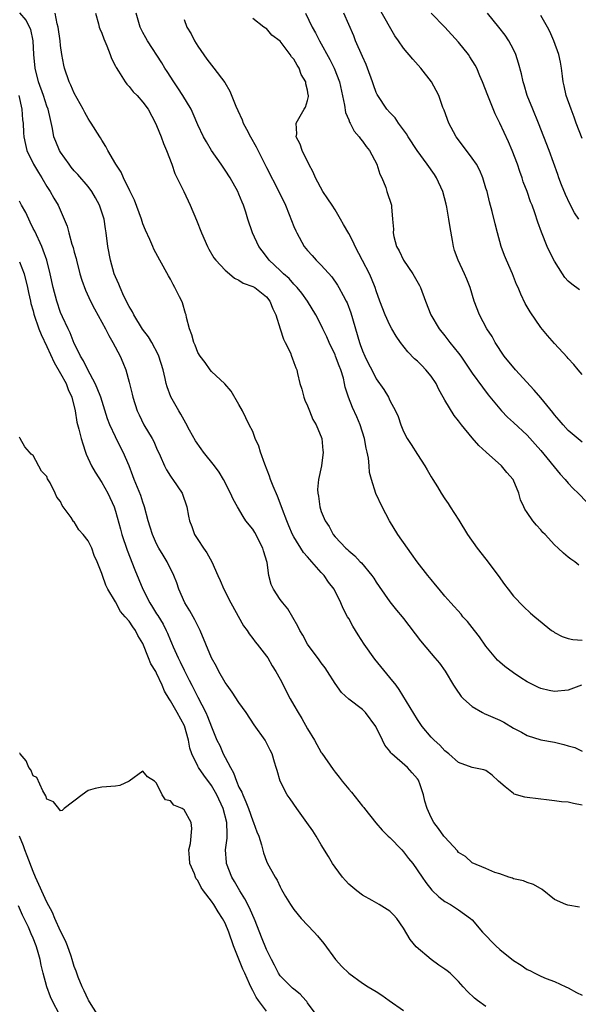
# Model space of a CAD drawing. Units: inches. Extents: x 2586000 to 2589000, y 1521000 to 1524000.
# Drawn here: x 2587229 to 2587310, y 1521334 to 1521478 of the extents above; entities that cross this region are included whole.
import ezdxf

# ---------------------------------------------------------------- set-up
doc = ezdxf.new("R2010")
doc.units = ezdxf.units.IN
doc.header["$MEASUREMENT"] = 0
doc.layers.add('LD25861521_2ft', color=63, linetype='Continuous')

msp = doc.modelspace()

# ---------------------------------------------------------------- linework, layer by layer
at = {"layer": 'LD25861521_2ft'}
for points, elevation in [([(2587310.63, 1521348.63), (2587308.91, 1521348.91), (2587308.62, 1521349), (2587307, 1521349.76), (2587305.2, 1521351.2), (2587303.94, 1521351.94), (2587303, 1521352.22), (2587302.45, 1521352.45), (2587301, 1521352.77), (2587300.85, 1521352.85), (2587300.31, 1521353), (2587299, 1521353.49), (2587298.31, 1521353.69), (2587297, 1521354.29), (2587295, 1521355.08), (2587294.01, 1521356.01), (2587293, 1521356.62), (2587292.83, 1521356.83), (2587291, 1521358.83), (2587290.86, 1521359), (2587290.1, 1521360.1), (2587289.38, 1521361), (2587289, 1521361.69), (2587288.43, 1521363), (2587288.08, 1521364.08), (2587287.91, 1521365), (2587287.36, 1521366.64), (2587287.23, 1521367), (2587287.14, 1521367.14), (2587287, 1521367.34), (2587286.22, 1521368.22), (2587285.55, 1521369), (2587283.3, 1521371), (2587283.15, 1521371.15), (2587283, 1521371.39), (2587282.24, 1521372.24), (2587281.91, 1521373), (2587280.94, 1521375), (2587279.42, 1521377), (2587279, 1521377.45), (2587277, 1521378.97), (2587275.94, 1521379.94), (2587275, 1521381.23), (2587273.9, 1521383), (2587273.55, 1521383.55), (2587273, 1521384.27), (2587272.71, 1521384.71), (2587271.01, 1521387.01), (2587270.3, 1521388.3), (2587269.88, 1521389), (2587269.6, 1521389.6), (2587268.14, 1521392.14), (2587267.38, 1521393), (2587267, 1521393.52), (2587266.02, 1521395), (2587265.71, 1521395.71), (2587265.35, 1521397), (2587265.1, 1521398.9), (2587264.58, 1521400.58), (2587264.49, 1521401), (2587263.3, 1521403.3), (2587263, 1521403.77), (2587262.01, 1521405), (2587261.6, 1521405.6), (2587260.76, 1521407), (2587260.14, 1521408.14), (2587259.76, 1521409), (2587258.74, 1521411), (2587258.09, 1521412.09), (2587257.42, 1521413), (2587255.83, 1521415), (2587255.48, 1521415.48), (2587254.67, 1521416.66), (2587253.81, 1521418.19), (2587253.24, 1521419.24), (2587253, 1521419.64), (2587252.52, 1521420.52), (2587252.22, 1521421), (2587251.08, 1521423.08), (2587250.53, 1521424.53), (2587250.41, 1521425), (2587250.25, 1521425.75), (2587249.93, 1521427), (2587249.33, 1521429), (2587249.23, 1521429.23), (2587248.29, 1521431), (2587247.8, 1521431.8), (2587246.94, 1521432.94), (2587245.68, 1521435), (2587245.48, 1521435.48), (2587245, 1521436.26), (2587244.24, 1521437.76), (2587243.69, 1521439), (2587243.49, 1521439.49), (2587243, 1521440.57), (2587242.83, 1521441), (2587242.25, 1521443), (2587241.89, 1521445), (2587241.66, 1521447), (2587241.56, 1521447.56), (2587241.35, 1521449), (2587240.69, 1521451), (2587240.1, 1521452.1), (2587239.56, 1521453), (2587239, 1521453.72), (2587237.51, 1521455.51), (2587237, 1521456.05), (2587236.56, 1521456.56), (2587236.23, 1521457), (2587235, 1521458.75), (2587234.84, 1521459), (2587234.29, 1521460.29), (2587234.03, 1521461), (2587233.82, 1521462.18), (2587233.51, 1521463.51), (2587233.18, 1521465), (2587233, 1521465.47), (2587232.49, 1521467), (2587231.76, 1521469), (2587231.28, 1521471), (2587231.11, 1521473), (2587230.99, 1521475), (2587230.64, 1521476.64), (2587230.48, 1521477), (2587229.99, 1521477.99), (2587229.05, 1521479.05)], 8082), ([(2587311, 1521363.51), (2587309.74, 1521363.74), (2587309, 1521363.93), (2587308, 1521364), (2587307, 1521364.15), (2587306.22, 1521364.23), (2587303, 1521364.61), (2587302.68, 1521364.68), (2587301.13, 1521365.13), (2587301, 1521365.19), (2587299.82, 1521366.18), (2587298.81, 1521367), (2587297.88, 1521367.88), (2587297, 1521368.57), (2587296.68, 1521368.68), (2587295, 1521369.02), (2587293, 1521369.74), (2587291.57, 1521371), (2587291, 1521371.44), (2587290.27, 1521372.27), (2587289.43, 1521373), (2587289, 1521373.45), (2587287.71, 1521375), (2587287.4, 1521375.4), (2587287, 1521375.98), (2587284.37, 1521380.37), (2587283.92, 1521381), (2587283, 1521382.14), (2587280.8, 1521384.8), (2587279.25, 1521387), (2587278.35, 1521388.35), (2587277.6, 1521389.6), (2587277, 1521390.71), (2587276.82, 1521391), (2587276.2, 1521392.2), (2587275.86, 1521393), (2587274.88, 1521395), (2587274.04, 1521396.04), (2587273.41, 1521397), (2587273, 1521397.42), (2587271.62, 1521399), (2587271.32, 1521399.32), (2587271, 1521399.71), (2587270.38, 1521400.38), (2587269, 1521402.66), (2587268.81, 1521403), (2587268.25, 1521404.25), (2587267.96, 1521405), (2587267.35, 1521406.65), (2587267.17, 1521407.17), (2587266.59, 1521408.59), (2587265.97, 1521410.03), (2587265.6, 1521411), (2587265.47, 1521411.47), (2587264.76, 1521413.23), (2587264.15, 1521415), (2587263.9, 1521415.89), (2587263.37, 1521417), (2587263, 1521418), (2587262.5, 1521419), (2587262.01, 1521420.01), (2587261.52, 1521421), (2587261, 1521421.97), (2587259.87, 1521423.87), (2587258.95, 1521424.95), (2587257, 1521426.77), (2587256.82, 1521427), (2587256.08, 1521428.08), (2587255.34, 1521429), (2587255, 1521429.51), (2587254.59, 1521430.59), (2587254.4, 1521431), (2587254.13, 1521432.13), (2587253.77, 1521433), (2587253.37, 1521434.63), (2587253.3, 1521435), (2587253.22, 1521435.22), (2587252.75, 1521436.75), (2587252.65, 1521437), (2587252.34, 1521437.66), (2587251.67, 1521439), (2587251.43, 1521439.43), (2587251, 1521440.25), (2587250.72, 1521440.72), (2587249.45, 1521443), (2587248.6, 1521444.6), (2587248.42, 1521445), (2587248.01, 1521445.99), (2587247.37, 1521447.37), (2587247, 1521448.31), (2587246.79, 1521449), (2587245.76, 1521451.76), (2587245.13, 1521453), (2587245.1, 1521453.1), (2587244.16, 1521455), (2587243.83, 1521455.83), (2587243.03, 1521457), (2587241.86, 1521459), (2587241.58, 1521459.58), (2587241, 1521460.5), (2587240.82, 1521460.82), (2587240.7, 1521461), (2587239.45, 1521463), (2587239.26, 1521463.26), (2587239, 1521463.65), (2587238.52, 1521464.52), (2587238.31, 1521465), (2587237, 1521467.36), (2587236.51, 1521468.51), (2587236.25, 1521469), (2587235.55, 1521471), (2587235.45, 1521471.45), (2587235.18, 1521473), (2587235, 1521474.31), (2587234.93, 1521475), (2587234.64, 1521477), (2587234.51, 1521477.49), (2587234.23, 1521479)], 8080), ([(2587240.1, 1521479), (2587240.51, 1521477.49), (2587240.62, 1521477), (2587240.72, 1521476.72), (2587241, 1521476.1), (2587241.28, 1521475.28), (2587241.72, 1521474.28), (2587242.21, 1521473), (2587242.4, 1521472.4), (2587243, 1521471.28), (2587243.08, 1521471.08), (2587243.44, 1521470.56), (2587244.42, 1521469), (2587244.66, 1521468.66), (2587245, 1521468.32), (2587245.57, 1521467.57), (2587246.14, 1521467), (2587247, 1521466.05), (2587247.74, 1521465), (2587248.84, 1521463), (2587249, 1521462.66), (2587249.64, 1521461), (2587249.99, 1521459.99), (2587250.43, 1521459), (2587251.2, 1521457), (2587251.66, 1521455.66), (2587252.97, 1521453.03), (2587253.9, 1521451), (2587254.81, 1521448.81), (2587255.53, 1521447), (2587256.4, 1521445), (2587256.6, 1521444.6), (2587257.35, 1521443.35), (2587257.64, 1521443), (2587259, 1521441.54), (2587259.63, 1521441), (2587260.35, 1521440.35), (2587261, 1521440.09), (2587261.62, 1521439.62), (2587263, 1521439.18), (2587263.1, 1521439.1), (2587263.29, 1521439), (2587265, 1521437.65), (2587265.52, 1521437), (2587265.92, 1521435.92), (2587266.36, 1521435), (2587267.01, 1521433), (2587267.47, 1521431.47), (2587267.75, 1521431), (2587268.51, 1521429.49), (2587268.67, 1521429), (2587268.73, 1521428.73), (2587269, 1521428.09), (2587269.27, 1521427.27), (2587269.42, 1521427), (2587269.51, 1521426.49), (2587269.86, 1521425), (2587270.17, 1521424.17), (2587270.45, 1521423), (2587270.6, 1521422.6), (2587271, 1521421.73), (2587271.29, 1521421), (2587271.74, 1521419.74), (2587272.23, 1521419), (2587273.06, 1521417), (2587273.24, 1521415.24), (2587273.28, 1521415), (2587273.04, 1521413), (2587272.6, 1521411), (2587272.45, 1521409.55), (2587272.47, 1521409), (2587272.58, 1521408.58), (2587272.77, 1521407), (2587273, 1521406.32), (2587273.54, 1521405), (2587274.13, 1521404.13), (2587274.72, 1521403), (2587275, 1521402.66), (2587276.56, 1521401), (2587276.81, 1521400.81), (2587277, 1521400.6), (2587277.89, 1521399.89), (2587278.68, 1521399), (2587278.85, 1521398.85), (2587280.37, 1521397), (2587280.63, 1521396.63), (2587281, 1521396.04), (2587281.41, 1521395.41), (2587283, 1521393.15), (2587283.94, 1521391.94), (2587284.78, 1521391), (2587285, 1521390.72), (2587287.47, 1521387.47), (2587289, 1521385.63), (2587289.56, 1521385), (2587290.22, 1521384.22), (2587291.05, 1521383.05), (2587292.28, 1521381), (2587292.56, 1521380.56), (2587293.38, 1521379.38), (2587293.72, 1521379), (2587295, 1521377.88), (2587296.49, 1521377), (2587296.83, 1521376.83), (2587297, 1521376.78), (2587299, 1521375.9), (2587299.61, 1521375.61), (2587301, 1521374.76), (2587302.17, 1521374.17), (2587303, 1521373.65), (2587305, 1521373.06), (2587307, 1521372.69), (2587308.35, 1521372.35), (2587309, 1521372.15), (2587309.94, 1521371.94), (2587311, 1521371.36)], 8078), ([(2587310.91, 1521381), (2587309, 1521380.27), (2587307, 1521380.07), (2587306.23, 1521380.23), (2587305, 1521380.53), (2587304.66, 1521380.66), (2587303.97, 1521381), (2587303, 1521381.5), (2587302.07, 1521382.07), (2587301, 1521382.81), (2587299.75, 1521383.75), (2587299, 1521384.38), (2587298.68, 1521384.68), (2587297, 1521386.68), (2587296.04, 1521388.04), (2587295.34, 1521389), (2587295, 1521389.44), (2587294.29, 1521390.29), (2587293.64, 1521391), (2587293.36, 1521391.36), (2587291.87, 1521393), (2587291, 1521394.01), (2587290.17, 1521395), (2587289.66, 1521395.66), (2587289, 1521396.42), (2587288.52, 1521397), (2587286.98, 1521399), (2587286.16, 1521400.16), (2587285.54, 1521401), (2587284.17, 1521403), (2587282.95, 1521405), (2587281.89, 1521407), (2587280.96, 1521408.96), (2587280.29, 1521411), (2587280.02, 1521412.02), (2587279.96, 1521413), (2587279.86, 1521414.14), (2587279.69, 1521415), (2587279.56, 1521415.56), (2587279.28, 1521417), (2587278.65, 1521419), (2587278.17, 1521420.17), (2587277.53, 1521421.53), (2587276.95, 1521423), (2587276.48, 1521424.48), (2587276.39, 1521425), (2587276.23, 1521425.77), (2587275.84, 1521427), (2587275.59, 1521427.59), (2587275.08, 1521429), (2587275, 1521429.19), (2587274.12, 1521431), (2587273.81, 1521431.81), (2587273.23, 1521433), (2587273, 1521433.52), (2587272.21, 1521435), (2587270.99, 1521437), (2587270.16, 1521438.16), (2587269.5, 1521439), (2587269.26, 1521439.26), (2587269, 1521439.5), (2587268.3, 1521440.3), (2587267.49, 1521441), (2587267, 1521441.49), (2587265.4, 1521443), (2587265, 1521443.55), (2587264.37, 1521444.37), (2587263.91, 1521445), (2587262.99, 1521447), (2587262.31, 1521449), (2587262.01, 1521449.99), (2587261.66, 1521451), (2587261.45, 1521451.45), (2587261, 1521452.6), (2587260.82, 1521453), (2587259.69, 1521455), (2587259, 1521456.14), (2587258.41, 1521457), (2587257, 1521458.99), (2587256.25, 1521460.25), (2587255.84, 1521461), (2587255, 1521462.76), (2587254.33, 1521464.33), (2587254.02, 1521465), (2587252.83, 1521467), (2587252.11, 1521468.11), (2587251.49, 1521469), (2587250.53, 1521470.53), (2587250.21, 1521471), (2587249.77, 1521471.77), (2587247.68, 1521475), (2587247.43, 1521475.43), (2587247, 1521476.2), (2587246.6, 1521477), (2587245.99, 1521479)], 8076), ([(2587270.7, 1521479), (2587271.69, 1521477), (2587272.16, 1521476.16), (2587272.74, 1521475), (2587274.26, 1521472.26), (2587274.89, 1521471), (2587275.64, 1521469), (2587276.39, 1521465.61), (2587276.54, 1521464.54), (2587277, 1521463.45), (2587277.12, 1521463.12), (2587277.2, 1521463), (2587277.8, 1521461.8), (2587278.52, 1521461), (2587278.69, 1521460.69), (2587279, 1521460.34), (2587279.56, 1521459.56), (2587280.02, 1521459), (2587281.1, 1521457), (2587281.52, 1521455.52), (2587281.82, 1521455), (2587282.4, 1521453.6), (2587282.56, 1521453), (2587283.22, 1521451), (2587283.21, 1521450.79), (2587283.38, 1521449), (2587283.5, 1521447.5), (2587283.45, 1521447), (2587283.55, 1521446.45), (2587283.95, 1521445), (2587284.35, 1521444.35), (2587284.99, 1521443), (2587286.36, 1521441), (2587287.29, 1521439.29), (2587287.44, 1521439), (2587288.17, 1521437), (2587288.97, 1521435), (2587290.17, 1521433), (2587291, 1521431.97), (2587291.75, 1521431), (2587293, 1521429.45), (2587293.33, 1521429), (2587295, 1521426.54), (2587296.48, 1521424.48), (2587297.34, 1521423.34), (2587299, 1521421.31), (2587299.28, 1521421), (2587300.12, 1521420.12), (2587301, 1521419.33), (2587303, 1521417.46), (2587304.17, 1521416.17), (2587305, 1521415.24), (2587307.8, 1521411.8), (2587308.55, 1521411), (2587309, 1521410.45), (2587309.71, 1521409.71), (2587310.44, 1521409), (2587313, 1521406.33)], 8070), ([(2587311, 1521416.45), (2587309, 1521418.13), (2587308.23, 1521419), (2587307.68, 1521419.68), (2587307, 1521420.45), (2587306.76, 1521420.76), (2587305, 1521422.91), (2587304.03, 1521424.03), (2587301.31, 1521427), (2587299.67, 1521429), (2587298.35, 1521431), (2587297.88, 1521431.88), (2587297.14, 1521433), (2587296.06, 1521435), (2587295.29, 1521437), (2587294.7, 1521439), (2587294.22, 1521440.22), (2587293.87, 1521441), (2587292.93, 1521443), (2587292.43, 1521444.43), (2587292.26, 1521445), (2587292.13, 1521445.87), (2587291.76, 1521447.76), (2587291.6, 1521449), (2587291.29, 1521450.71), (2587291.18, 1521451.18), (2587290.69, 1521453), (2587289.78, 1521455), (2587289.48, 1521455.48), (2587288.44, 1521457), (2587286.97, 1521459), (2587285.64, 1521461), (2587285.41, 1521461.41), (2587284.23, 1521463), (2587283.75, 1521463.75), (2587283, 1521464.52), (2587282.57, 1521465), (2587281.22, 1521467), (2587281.14, 1521467.14), (2587281, 1521467.45), (2587280.59, 1521468.59), (2587280.46, 1521469), (2587279.74, 1521471), (2587279.52, 1521471.52), (2587279, 1521472.69), (2587278, 1521475), (2587277.72, 1521475.72), (2587276.3, 1521479)], 8068), ([(2587311, 1521426.34), (2587310.44, 1521427), (2587309.8, 1521427.8), (2587309, 1521428.65), (2587308.85, 1521428.85), (2587307, 1521430.85), (2587305.99, 1521431.99), (2587305, 1521433.2), (2587303.44, 1521435.44), (2587302.7, 1521436.7), (2587302.06, 1521438.06), (2587301.68, 1521439), (2587301.47, 1521439.47), (2587300.85, 1521441), (2587299.97, 1521443), (2587299.69, 1521443.69), (2587299.21, 1521445), (2587298.66, 1521447), (2587298.32, 1521448.32), (2587297.91, 1521450.09), (2587297.52, 1521451.52), (2587297.15, 1521453), (2587297, 1521453.52), (2587296.55, 1521455), (2587296.09, 1521456.09), (2587295.61, 1521457), (2587295, 1521457.89), (2587294.15, 1521459), (2587292.67, 1521461), (2587292.27, 1521461.73), (2587291.6, 1521463), (2587290.89, 1521464.89), (2587290.73, 1521465.27), (2587290.11, 1521467), (2587289.74, 1521467.74), (2587289.07, 1521469), (2587287.52, 1521471), (2587286.32, 1521472.32), (2587285, 1521473.9), (2587284.23, 1521475), (2587283.7, 1521475.7), (2587281.54, 1521479.54)], 8066), ([(2587310.65, 1521438.65), (2587309.49, 1521439.49), (2587309, 1521439.94), (2587308.49, 1521440.49), (2587308.14, 1521441), (2587307, 1521442.84), (2587306.27, 1521444.27), (2587305.93, 1521445), (2587305.07, 1521447.07), (2587304.55, 1521448.55), (2587304.11, 1521449.89), (2587303.71, 1521451), (2587303.5, 1521451.5), (2587302.98, 1521453), (2587302.43, 1521454.43), (2587302.26, 1521455), (2587301.92, 1521455.92), (2587301.57, 1521457), (2587300.83, 1521459), (2587300.28, 1521460.28), (2587299, 1521463), (2587298.34, 1521464.34), (2587297.27, 1521467), (2587296.5, 1521469), (2587296.11, 1521469.89), (2587295.66, 1521471), (2587295.44, 1521471.44), (2587294.67, 1521472.67), (2587294.43, 1521473), (2587293, 1521474.77), (2587291, 1521476.96), (2587289.01, 1521479.01)], 8064), ([(2587310.55, 1521449), (2587309.92, 1521449.92), (2587309.23, 1521451.23), (2587308.58, 1521452.58), (2587308.01, 1521453.99), (2587307.63, 1521455), (2587307.47, 1521455.47), (2587306.2, 1521459), (2587305.45, 1521461), (2587304.67, 1521463), (2587303.84, 1521465), (2587303.02, 1521467), (2587302.56, 1521468.56), (2587302.41, 1521469), (2587302.17, 1521470.17), (2587301.75, 1521471.75), (2587301.33, 1521473), (2587301, 1521473.7), (2587300.31, 1521475), (2587299.8, 1521475.8), (2587298.89, 1521477), (2587297.24, 1521479)], 8062), ([(2587311, 1521460.73), (2587310.15, 1521463), (2587309.85, 1521463.85), (2587309.4, 1521465), (2587308.7, 1521467), (2587308.41, 1521468.41), (2587308.27, 1521469), (2587308.15, 1521469.85), (2587308.03, 1521471), (2587307.87, 1521471.87), (2587307.62, 1521473), (2587306.91, 1521475), (2587306.33, 1521476.33), (2587305.99, 1521477), (2587305, 1521478.69)], 8060), ([(2587253, 1521478.1), (2587253.42, 1521477), (2587254.01, 1521476.01), (2587254.53, 1521475), (2587255, 1521474.22), (2587256.31, 1521472.31), (2587257.34, 1521471), (2587258.92, 1521468.92), (2587259.66, 1521467.66), (2587260.53, 1521465.47), (2587260.82, 1521464.82), (2587261.45, 1521463.45), (2587261.63, 1521463), (2587262.11, 1521462.11), (2587262.68, 1521461), (2587263.51, 1521459.51), (2587265, 1521456.53), (2587266.8, 1521453), (2587267.78, 1521451), (2587268.33, 1521449.67), (2587269, 1521447.93), (2587269.28, 1521447.28), (2587269.41, 1521447), (2587270.51, 1521445), (2587271, 1521444.4), (2587271.68, 1521443.68), (2587272.26, 1521443), (2587273, 1521442.28), (2587274.55, 1521440.55), (2587275.37, 1521439.37), (2587275.57, 1521439), (2587276.18, 1521437.82), (2587276.64, 1521437), (2587276.76, 1521436.76), (2587277.3, 1521435.3), (2587278.55, 1521431), (2587278.68, 1521430.68), (2587279, 1521429.75), (2587279.33, 1521429), (2587279.9, 1521427.9), (2587280.34, 1521427), (2587281, 1521425.69), (2587282.12, 1521424.12), (2587282.77, 1521423), (2587283, 1521422.51), (2587283.81, 1521421), (2587284.19, 1521420.19), (2587284.58, 1521419), (2587285, 1521418), (2587285.53, 1521417), (2587286.09, 1521416.09), (2587287, 1521414.66), (2587288.09, 1521413), (2587288.42, 1521412.42), (2587289, 1521411.38), (2587289.24, 1521411), (2587289.94, 1521409.94), (2587290.47, 1521409), (2587291, 1521408.2), (2587291.51, 1521407.51), (2587291.8, 1521407), (2587293.06, 1521405.06), (2587294.32, 1521403), (2587295.7, 1521401), (2587297, 1521399.39), (2587298.79, 1521397), (2587299.69, 1521395.69), (2587300.24, 1521395), (2587301, 1521394.01), (2587302.47, 1521392.47), (2587303.51, 1521391.51), (2587304.1, 1521391), (2587306.57, 1521389), (2587306.82, 1521388.82), (2587307, 1521388.7), (2587308.11, 1521388.11), (2587309, 1521387.82), (2587309.65, 1521387.65), (2587311, 1521387.55)], 8074), ([(2587310.53, 1521398.53), (2587309.93, 1521399), (2587309.37, 1521399.37), (2587309, 1521399.7), (2587308.28, 1521400.28), (2587307.5, 1521401), (2587307, 1521401.48), (2587305.62, 1521403), (2587305.3, 1521403.3), (2587305, 1521403.68), (2587304.36, 1521404.36), (2587303.82, 1521405), (2587303, 1521406.18), (2587302.68, 1521406.68), (2587302.5, 1521407), (2587302.04, 1521408.04), (2587301.78, 1521409), (2587300.95, 1521411), (2587300.02, 1521412.02), (2587299.26, 1521413), (2587297.01, 1521415.01), (2587295.97, 1521415.97), (2587295, 1521417.08), (2587293.42, 1521419), (2587293, 1521419.56), (2587292.35, 1521420.35), (2587291, 1521422.57), (2587290.78, 1521423), (2587290.15, 1521424.15), (2587289.74, 1521425), (2587289, 1521426.06), (2587288.22, 1521427), (2587287.63, 1521427.63), (2587287, 1521428.25), (2587286.59, 1521428.59), (2587285.63, 1521429.63), (2587284.55, 1521431), (2587283.91, 1521431.91), (2587283.28, 1521433), (2587283, 1521433.52), (2587282.31, 1521435), (2587281.54, 1521437), (2587281, 1521438.51), (2587280.84, 1521439), (2587280.31, 1521440.31), (2587280, 1521441), (2587279, 1521442.97), (2587277.94, 1521445), (2587277.65, 1521445.65), (2587277, 1521446.88), (2587276.22, 1521448.22), (2587275.8, 1521449), (2587275, 1521450.35), (2587274.56, 1521451), (2587273.96, 1521451.96), (2587273.22, 1521453), (2587272.15, 1521455), (2587271.82, 1521455.82), (2587271.18, 1521457), (2587270.19, 1521459), (2587269.94, 1521459.94), (2587269.34, 1521461), (2587269.41, 1521461.41), (2587269.35, 1521463), (2587270.52, 1521465), (2587270.71, 1521465.29), (2587271, 1521466.29), (2587271.12, 1521466.88), (2587271.12, 1521467), (2587271.09, 1521467.09), (2587271, 1521467.78), (2587270.74, 1521468.74), (2587270.76, 1521469), (2587270.07, 1521470.07), (2587269.77, 1521471), (2587269.46, 1521471.46), (2587269, 1521472.33), (2587268.66, 1521472.66), (2587268.47, 1521473), (2587267, 1521474.95), (2587265.8, 1521475.8), (2587265, 1521476.79), (2587264.85, 1521476.85), (2587264.63, 1521477), (2587263, 1521478.24)], 8072), ([(2587228.9, 1521467), (2587229.34, 1521465), (2587229.45, 1521463.45), (2587229.52, 1521463), (2587229.58, 1521461.58), (2587229.63, 1521461), (2587229.86, 1521459.86), (2587230.09, 1521459), (2587231.03, 1521457), (2587231.76, 1521455.76), (2587232.28, 1521455), (2587233, 1521453.76), (2587233.49, 1521453), (2587234.02, 1521452.02), (2587234.63, 1521451), (2587235.51, 1521449), (2587235.98, 1521447.98), (2587236.2, 1521447), (2587236.66, 1521445.34), (2587236.84, 1521444.84), (2587237, 1521444.18), (2587237.26, 1521443.26), (2587237.3, 1521443), (2587237.81, 1521441), (2587238.08, 1521440.08), (2587238.62, 1521438.62), (2587239.38, 1521437), (2587239.92, 1521435.92), (2587241.53, 1521433), (2587242.01, 1521432.01), (2587242.63, 1521431), (2587243.68, 1521429), (2587244.08, 1521428.08), (2587244.52, 1521427), (2587245, 1521425.22), (2587245.43, 1521423.43), (2587245.52, 1521423), (2587246.17, 1521421), (2587246.43, 1521420.43), (2587247.15, 1521419), (2587248.34, 1521417), (2587248.57, 1521416.57), (2587249, 1521415.58), (2587249.52, 1521414.48), (2587250.15, 1521413), (2587250.43, 1521412.43), (2587251, 1521411.51), (2587251.21, 1521411.21), (2587251.38, 1521411), (2587252.71, 1521409), (2587253.39, 1521407), (2587253.64, 1521405.64), (2587253.77, 1521405), (2587254.13, 1521404.13), (2587254.53, 1521403), (2587255, 1521402.25), (2587255.83, 1521401), (2587256.32, 1521400.32), (2587257.02, 1521399.02), (2587257.94, 1521397), (2587258.26, 1521396.26), (2587258.77, 1521395), (2587259.79, 1521393), (2587261.68, 1521389.68), (2587262.17, 1521389), (2587262.49, 1521388.49), (2587263, 1521387.83), (2587263.35, 1521387.35), (2587263.64, 1521387), (2587265, 1521385.26), (2587265.18, 1521385), (2587265.85, 1521383.85), (2587266.39, 1521383), (2587267, 1521381.88), (2587268.48, 1521379), (2587269, 1521378.11), (2587269.62, 1521377), (2587270.16, 1521376.16), (2587271, 1521374.64), (2587271.99, 1521373), (2587273, 1521371.2), (2587273.09, 1521371.09), (2587274.71, 1521368.71), (2587275, 1521368.33), (2587275.61, 1521367.61), (2587276.06, 1521367), (2587277, 1521365.83), (2587277.4, 1521365.4), (2587279, 1521363.38), (2587279.19, 1521363.19), (2587279.31, 1521363), (2587280.93, 1521360.93), (2587281.88, 1521359.88), (2587282.76, 1521359), (2587283, 1521358.79), (2587284.72, 1521357), (2587285, 1521356.68), (2587285.73, 1521355.73), (2587286.34, 1521355), (2587287.69, 1521353), (2587288.24, 1521352.24), (2587289.11, 1521351.11), (2587290.12, 1521350.12), (2587291, 1521349.45), (2587291.84, 1521349), (2587293, 1521348.26), (2587294.75, 1521347), (2587295, 1521346.77), (2587296.47, 1521345), (2587298.42, 1521343), (2587299, 1521342.46), (2587301, 1521340.83), (2587302.15, 1521340.15), (2587303, 1521339.52), (2587303.39, 1521339.39), (2587304.13, 1521339), (2587305, 1521338.57), (2587305.79, 1521338.21), (2587307, 1521337.77), (2587308.66, 1521337), (2587309, 1521336.87), (2587310.18, 1521336.18), (2587311, 1521335.82)], 8084), ([(2587297, 1521334.15), (2587295.74, 1521335), (2587295.34, 1521335.34), (2587294.32, 1521336.32), (2587293.68, 1521337), (2587293, 1521337.78), (2587291.77, 1521339), (2587291.35, 1521339.35), (2587291, 1521339.6), (2587290.15, 1521340.15), (2587288.99, 1521340.99), (2587286.83, 1521342.83), (2587285.93, 1521343.93), (2587285, 1521345.59), (2587283.99, 1521347), (2587283.5, 1521347.5), (2587283, 1521348.03), (2587281.45, 1521349), (2587280.41, 1521349.59), (2587279, 1521350.36), (2587278.17, 1521351), (2587277, 1521351.99), (2587276.52, 1521352.52), (2587276.1, 1521353), (2587275, 1521354.45), (2587274.65, 1521355), (2587274.04, 1521356.04), (2587273, 1521357.74), (2587272.25, 1521359), (2587271.77, 1521359.77), (2587270.89, 1521361), (2587269.42, 1521363), (2587268.45, 1521364.45), (2587268.03, 1521365), (2587266.98, 1521367), (2587266.55, 1521368.55), (2587266.4, 1521369), (2587266.2, 1521369.8), (2587265.84, 1521371), (2587265.53, 1521371.53), (2587264.81, 1521373), (2587263.21, 1521375.21), (2587262.03, 1521377), (2587261, 1521378.48), (2587260.01, 1521380.01), (2587259.26, 1521381), (2587259, 1521381.38), (2587258.08, 1521383), (2587257.72, 1521383.72), (2587257, 1521385.02), (2587255.35, 1521389), (2587255, 1521389.66), (2587254.56, 1521390.56), (2587253.84, 1521391.84), (2587253.11, 1521393), (2587252.21, 1521395), (2587251.92, 1521395.92), (2587251.51, 1521397), (2587250.54, 1521399), (2587249.95, 1521399.95), (2587249.34, 1521401), (2587249, 1521401.63), (2587248.37, 1521403), (2587248.04, 1521404.04), (2587247.77, 1521405), (2587247.25, 1521407), (2587247.19, 1521407.19), (2587247, 1521407.68), (2587246.68, 1521408.68), (2587245.73, 1521411), (2587245.54, 1521411.54), (2587244.99, 1521412.99), (2587244.14, 1521415), (2587243.74, 1521415.74), (2587243, 1521417.23), (2587242.19, 1521419), (2587241.85, 1521419.85), (2587240.84, 1521423), (2587240.35, 1521424.35), (2587240.05, 1521425), (2587238.95, 1521427), (2587238.32, 1521428.32), (2587237.88, 1521429), (2587237.63, 1521429.63), (2587237, 1521430.83), (2587236.39, 1521432.39), (2587236.08, 1521433), (2587235.27, 1521434.73), (2587235, 1521435.35), (2587234.43, 1521437), (2587233.9, 1521439), (2587233.47, 1521441), (2587232.97, 1521443), (2587232.48, 1521444.48), (2587232.25, 1521445), (2587231.23, 1521447.23), (2587231, 1521447.63), (2587230.55, 1521448.55), (2587229.93, 1521449.93), (2587229.31, 1521451), (2587229.22, 1521451.22), (2587229, 1521451.59)], 8086), ([(2587229, 1521442.76), (2587229.68, 1521441), (2587230.19, 1521439), (2587230.3, 1521438.3), (2587230.61, 1521437), (2587230.67, 1521436.67), (2587231, 1521435.59), (2587231.11, 1521435.11), (2587231.83, 1521433), (2587232.15, 1521432.15), (2587233, 1521430.4), (2587234.05, 1521428.05), (2587235, 1521426.47), (2587235.82, 1521425), (2587236.12, 1521424.12), (2587236.65, 1521423), (2587237.1, 1521421), (2587237.38, 1521419.38), (2587237.67, 1521418.33), (2587238, 1521417), (2587238.22, 1521416.22), (2587238.61, 1521415), (2587238.72, 1521414.72), (2587239.52, 1521413), (2587240.06, 1521412.06), (2587241, 1521410.55), (2587241.87, 1521409), (2587242.8, 1521407), (2587243, 1521406.39), (2587243.74, 1521403.74), (2587243.93, 1521403), (2587244.69, 1521400.69), (2587245.82, 1521397.83), (2587246.99, 1521395), (2587248.01, 1521393), (2587248.41, 1521392.41), (2587249, 1521391.43), (2587249.17, 1521391.17), (2587249.93, 1521389.93), (2587250.4, 1521389), (2587250.59, 1521388.59), (2587251, 1521387.54), (2587251.17, 1521387.17), (2587251.4, 1521386.6), (2587252.13, 1521385), (2587252.43, 1521384.43), (2587253, 1521383.2), (2587253.76, 1521381.76), (2587254.12, 1521381), (2587255, 1521379.26), (2587256.18, 1521377), (2587256.43, 1521376.43), (2587257, 1521374.91), (2587257.79, 1521373), (2587258.19, 1521372.19), (2587258.71, 1521371), (2587259, 1521370.46), (2587259.74, 1521369), (2587260.21, 1521368.21), (2587260.64, 1521367), (2587261, 1521366.15), (2587261.4, 1521365.4), (2587261.54, 1521365), (2587262, 1521364), (2587262.38, 1521363), (2587263, 1521361.22), (2587263.11, 1521361), (2587263.6, 1521359.6), (2587263.87, 1521359), (2587264.28, 1521357.72), (2587264.57, 1521356.57), (2587265, 1521355.33), (2587265.1, 1521355.1), (2587266.25, 1521353), (2587266.56, 1521352.56), (2587267, 1521351.58), (2587267.22, 1521351.22), (2587267.79, 1521350.21), (2587268.52, 1521349), (2587268.72, 1521348.72), (2587269, 1521348.28), (2587270.08, 1521347), (2587271.98, 1521345), (2587272.46, 1521344.46), (2587273.35, 1521343.35), (2587275.06, 1521341), (2587275.99, 1521339.99), (2587277, 1521338.99), (2587279, 1521337.56), (2587279.84, 1521337), (2587281, 1521336.31), (2587281.8, 1521335.8), (2587282.88, 1521335), (2587285, 1521333.54)], 8088), ([(2587272.23, 1521333), (2587271, 1521334.7), (2587270.88, 1521334.88), (2587270.76, 1521335), (2587269.93, 1521335.93), (2587269, 1521336.66), (2587268.82, 1521336.82), (2587268.59, 1521337), (2587267, 1521338.61), (2587266.74, 1521339), (2587266.19, 1521340.19), (2587265.72, 1521341), (2587265, 1521342.44), (2587264.27, 1521344.27), (2587263.36, 1521346.64), (2587262.53, 1521348.53), (2587261.85, 1521349.85), (2587261.12, 1521351), (2587260.36, 1521352.36), (2587259.98, 1521353), (2587259.18, 1521355), (2587259.16, 1521355.16), (2587259.05, 1521357), (2587259.3, 1521358.7), (2587259.3, 1521359), (2587259.26, 1521359.26), (2587259.23, 1521361), (2587258.68, 1521363), (2587257.77, 1521365), (2587257, 1521366.39), (2587255.89, 1521367.89), (2587255.12, 1521369), (2587255, 1521369.22), (2587254.12, 1521371), (2587253.84, 1521371.84), (2587253.62, 1521373), (2587253.06, 1521375.06), (2587251.99, 1521377), (2587251, 1521378.74), (2587250.83, 1521379), (2587250.13, 1521380.13), (2587249.79, 1521381), (2587249, 1521382.76), (2587248.87, 1521383), (2587248.14, 1521384.14), (2587247.83, 1521385), (2587247, 1521387.08), (2587246.26, 1521388.26), (2587245.91, 1521389), (2587245.51, 1521389.51), (2587245, 1521390.33), (2587244.43, 1521391), (2587243.75, 1521391.75), (2587243, 1521393.15), (2587241.9, 1521395), (2587241.6, 1521395.6), (2587241.09, 1521397), (2587241, 1521397.31), (2587240.32, 1521399), (2587239.9, 1521399.9), (2587239.53, 1521401), (2587239, 1521402.08), (2587238.27, 1521403), (2587237.67, 1521403.67), (2587237, 1521404.83), (2587236.9, 1521404.9), (2587236.53, 1521405.48), (2587235.23, 1521407.23), (2587235, 1521407.8), (2587234.44, 1521408.44), (2587234.2, 1521409), (2587233.46, 1521410.54), (2587233.11, 1521411.11), (2587233, 1521411.43), (2587232.21, 1521412.21), (2587231, 1521414.5), (2587230.71, 1521414.71), (2587230.48, 1521415), (2587229.77, 1521415.77), (2587229.11, 1521417), (2587229, 1521417.19)], 8090), ([(2587265, 1521333.46), (2587263.85, 1521335), (2587263.5, 1521335.5), (2587263, 1521336.5), (2587262.81, 1521336.81), (2587262.55, 1521337.44), (2587261.83, 1521339), (2587261.57, 1521339.57), (2587260.22, 1521343), (2587259.52, 1521345), (2587259, 1521346.3), (2587258.62, 1521347), (2587257.97, 1521347.97), (2587257.33, 1521349), (2587257, 1521349.51), (2587255.84, 1521351), (2587255.49, 1521351.49), (2587255, 1521352.54), (2587254.78, 1521352.78), (2587254.68, 1521353), (2587254.5, 1521353.5), (2587253.85, 1521355), (2587253.81, 1521355.81), (2587253.69, 1521357), (2587253.92, 1521357.92), (2587254.11, 1521360.11), (2587254.04, 1521361), (2587253, 1521362.82), (2587252.73, 1521363), (2587251.5, 1521363.5), (2587251, 1521364.16), (2587250.27, 1521364.27), (2587249.78, 1521365), (2587249, 1521366.73), (2587248.69, 1521367), (2587247.65, 1521367.65), (2587247, 1521368.48), (2587245, 1521367.01), (2587243.61, 1521366.39), (2587243, 1521366.28), (2587241, 1521366.14), (2587240.04, 1521365.96), (2587239, 1521365.64), (2587238.13, 1521365), (2587235.53, 1521363), (2587235.25, 1521362.75), (2587235, 1521362.7), (2587234.73, 1521363), (2587233.98, 1521363.98), (2587233, 1521364.39), (2587232.87, 1521364.87), (2587232.4, 1521365.6), (2587231.53, 1521367.53), (2587231, 1521367.78), (2587230.66, 1521368.66), (2587230.37, 1521369), (2587229.99, 1521369.99), (2587229.1, 1521371), (2587229.08, 1521371.08), (2587229, 1521371.15)], 8092), ([(2587240.36, 1521333), (2587239.2, 1521334.8), (2587239.06, 1521335.06), (2587239, 1521335.14), (2587238.43, 1521336.43), (2587238.15, 1521337), (2587237.58, 1521338.42), (2587237.36, 1521339), (2587237.28, 1521339.28), (2587237, 1521339.98), (2587236.7, 1521341), (2587236.53, 1521341.47), (2587236.02, 1521343), (2587235.73, 1521343.73), (2587235, 1521345.13), (2587234.16, 1521347), (2587233.83, 1521347.83), (2587233, 1521349.36), (2587231.36, 1521353), (2587231, 1521353.84), (2587230.14, 1521356.14), (2587229.8, 1521357), (2587229.59, 1521357.59), (2587229.02, 1521359)], 8094), ([(2587234.9, 1521332.9), (2587233.79, 1521335), (2587233.55, 1521335.55), (2587232.99, 1521336.99), (2587232.44, 1521339), (2587232.15, 1521340.15), (2587232, 1521341), (2587231.64, 1521342.36), (2587231.45, 1521343), (2587231, 1521344.11), (2587230.72, 1521344.72), (2587230.62, 1521345), (2587230.3, 1521345.7), (2587229.44, 1521347.44), (2587228.84, 1521348.84)], 8096)]:
    msp.add_lwpolyline(points, dxfattribs=dict(at, elevation=elevation))

doc.saveas('drawing.dxf')
